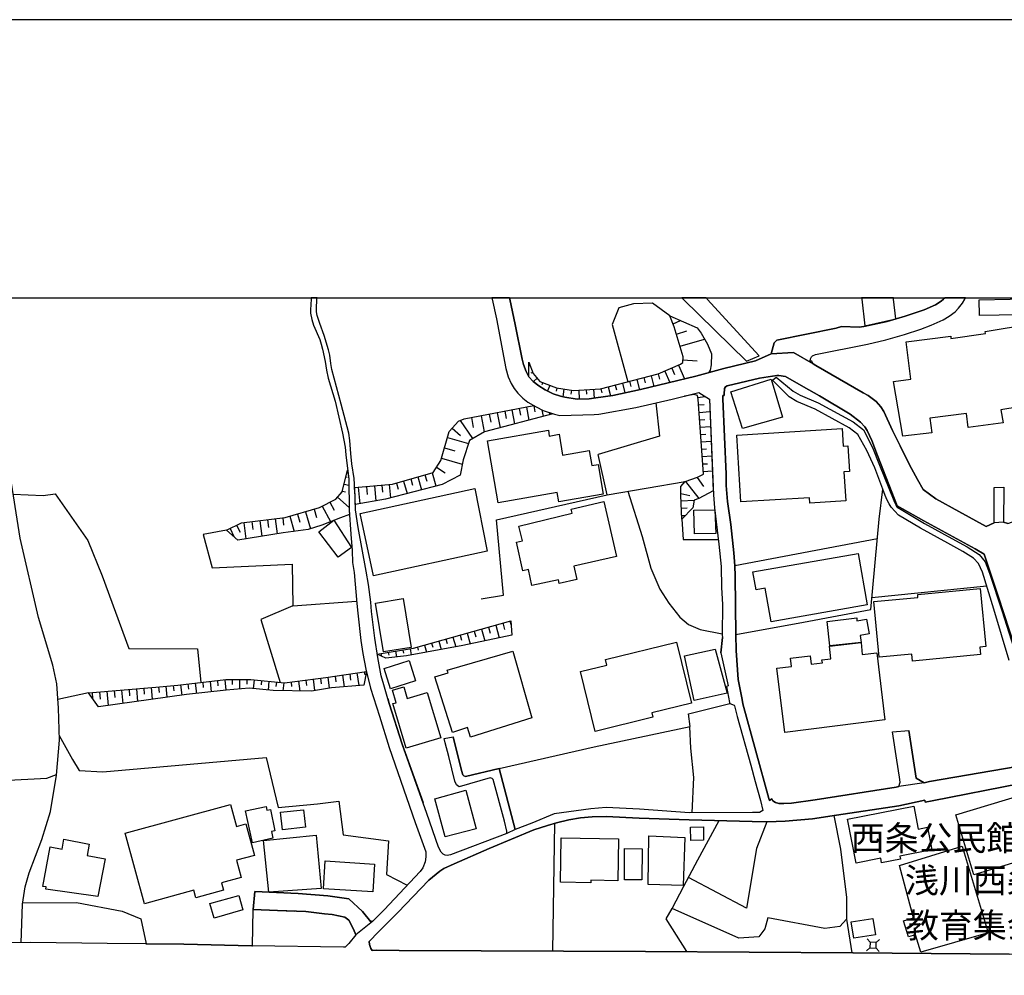
# Model space of a CAD drawing. Extents: x -10 to 410, y -24 to 273.
# Drawn here: x 32 to 115, y 192 to 273 of the extents above; entities that cross this region are included whole.
import ezdxf

# ---------------------------------------------------------------- set-up
doc = ezdxf.new("R2010")
doc.units = 0
for name, color, linetype in [('01_CYUKI_PNT', 2, 'Continuous'), ('05_DM_LINE', 7, 'Continuous'), ('06_HOUSE_POLY', 160, 'Continuous'), ('08_ROAD_LINE', 3, 'Continuous'), ('09_ROAD_POLY', 5, 'Continuous'), ('12_KASEN_LINE', 4, 'Continuous'), ('13_KASEN_POLY', 253, 'Continuous'), ('印刷レイアウト', 1, 'Continuous'), ('印刷用フレーム', 1, 'Continuous'), ('背景', 3, 'Continuous')]:
    doc.layers.add(name, color=color, linetype=linetype)
doc.styles.add('STD', font='txt')

msp = doc.modelspace()

# ---------------------------------------------------------------- linework, layer by layer
at = {"layer": '05_DM_LINE', "color": 253}
for p, q in [((86.817957, 247.470855), (87.44772, 247.736472)), ((87.107861, 246.603552), (87.987739, 246.861418)), ((87.413614, 245.568473), (89.487733, 246.177911)), ((74.748581, 243.943422), (74.633343, 243.90053)), ((86.713398, 243.72862), (86.942841, 243.197386)), ((87.288557, 243.978562), (87.788612, 242.818426)), ((87.652875, 244.408337), (88.852974, 244.337885)), ((74.968206, 243.357583), (74.798363, 243.295055)), ((84.352991, 242.920056), (84.468229, 242.478567)), ((84.958466, 243.076291), (85.188082, 242.181772)), ((85.563081, 243.232526), (85.683142, 242.783286)), ((86.138239, 243.478678), (86.553201, 242.517669)), ((75.343205, 242.865279), (75.01816, 242.587949)), ((75.828619, 242.498204), (75.74852, 242.302867)), ((76.407739, 242.267727), (76.223082, 241.79506)), ((81.328714, 242.14267), (81.523017, 241.376998)), ((81.933156, 242.294944), (82.038576, 241.896518)), ((82.538631, 242.451351), (82.753433, 241.627112)), ((83.143073, 242.607414), (83.253488, 242.181772)), ((83.748549, 242.763821), (83.973169, 241.892729)), ((76.992716, 242.04104), (76.953615, 241.76371)), ((77.608011, 241.955257), (77.518094, 241.291043)), ((78.228128, 241.873092), (78.183169, 241.533233)), ((78.853068, 241.873092), (78.893031, 241.10363)), ((79.478008, 241.908232), (79.498507, 241.513768)), ((80.098126, 241.943372), (80.143084, 241.181661)), ((80.723238, 241.982473), (80.812983, 241.638825)), ((88.918431, 241.232476), (89.51805, 241.337896)), ((74.438006, 240.431664), (74.647984, 239.330094)), ((75.0533, 240.545007), (75.152863, 240.017735)), ((88.978031, 240.611325), (89.442947, 240.646638)), ((70.612744, 239.701303), (70.873538, 238.330155)), ((71.298318, 239.83015), (71.428198, 239.17007)), ((71.958571, 239.955207), (72.203689, 238.685689)), ((72.598153, 240.080092), (72.713391, 239.466865)), ((73.213447, 240.197397), (73.438067, 239.013835)), ((73.822712, 240.310569), (73.933127, 239.740405)), ((75.728022, 240.201187), (75.84326, 239.646526)), ((76.343316, 239.978634), (76.373633, 239.861328)), ((89.018167, 239.986385), (89.938007, 240.052875)), ((68.828701, 239.291165), (69.888241, 237.767744)), ((69.782648, 239.545068), (69.942845, 238.716867)), ((89.062953, 239.365234), (89.513227, 239.396585)), ((89.107912, 238.740294), (89.987789, 238.802823)), ((68.163626, 238.658301), (68.852989, 238.03336)), ((89.148047, 238.115354), (89.583507, 238.146532)), ((67.763133, 237.853526), (69.527884, 237.345719)), ((89.192833, 237.498165), (90.043427, 237.556731)), ((67.513192, 236.982434), (68.383251, 236.732492)), ((89.237792, 236.873052), (89.652926, 236.900441)), ((89.28275, 236.248112), (90.093209, 236.306679)), ((67.26325, 236.10359), (69.018009, 235.603535)), ((89.322713, 235.626961), (89.723206, 235.650388)), ((65.857996, 234.712977), (66.01802, 234.162107)), ((66.458476, 234.888677), (66.782659, 233.767643)), ((66.83847, 235.357555), (67.562973, 234.880926)), ((89.367672, 235.002021), (90.147986, 235.056798)), ((59.038601, 233.935592), (59.423419, 233.841885)), ((59.187946, 234.545029), (59.293538, 234.517641)), ((61.593312, 233.783318), (61.703555, 232.513801)), ((62.223248, 233.837923), (62.277852, 233.232448)), ((62.848188, 233.8927), (62.947751, 232.775456)), ((63.458487, 234.013795), (63.608004, 233.498065)), ((64.058105, 234.185706), (64.362824, 233.142703)), ((64.657724, 234.361405), (64.812926, 233.830172)), ((65.258377, 234.537278), (65.572742, 233.451211)), ((81.248615, 233.02557), (87.838394, 234.142642)), ((87.873534, 234.150393), (88.992673, 232.697424)), ((88.852974, 234.486462), (89.383347, 233.732503)), ((58.888223, 233.330116), (59.157802, 233.26776)), ((60.228021, 233.658261), (60.353078, 232.263687)), ((60.928236, 233.72079), (60.987836, 233.056748)), ((87.48286, 233.146493), (88.242676, 232.970793)), ((57.83833, 232.408209), (58.203682, 231.71695)), ((58.478084, 232.830233), (59.447706, 231.96293)), ((87.503358, 232.521552), (88.603033, 232.568405)), ((55.093278, 231.396556), (55.288615, 230.713049)), ((55.777818, 231.595855), (56.197776, 230.158217)), ((56.498532, 231.806695), (56.708511, 231.103551)), ((57.188068, 232.060598), (57.878465, 230.755941)), ((87.532642, 231.896612), (88.008237, 231.916077)), ((87.558135, 231.271499), (87.883352, 231.287174)), ((49.95354, 230.451222), (50.23776, 229.861422)), ((50.562977, 230.669986), (50.727998, 229.306761)), ((51.248551, 230.755941), (51.32865, 230.087937)), ((51.91845, 230.837934), (52.072791, 229.521563)), ((52.572846, 230.916138), (52.652772, 230.27156)), ((53.218285, 230.998131), (53.36763, 229.736365)), ((53.84822, 231.072373), (53.923324, 230.451222)), ((54.453696, 231.212933), (54.822838, 229.935664)), ((49.107941, 230.041083), (47.133385, 229.658333)), ((49.393023, 230.177854), (49.71824, 229.505888)), ((92.027802, 227.056769), (104.088392, 229.345863)), ((103.612797, 224.338072), (113.317803, 225.33026)), ((54.692958, 223.638718), (60.078676, 224.045067)), ((72.437956, 222.19729), (72.59333, 221.64263)), ((73.038608, 222.365411), (73.133348, 222.025552)), ((69.42832, 221.341873), (69.688081, 220.43564)), ((70.032762, 221.513783), (70.168499, 221.041116)), ((70.633242, 221.685693), (70.913501, 220.697295)), ((71.232861, 221.857604), (71.378417, 221.341873)), ((71.838337, 222.025552), (72.138232, 220.955161)), ((66.423336, 220.490245), (66.513253, 220.170024)), ((67.022955, 220.662155), (67.223115, 219.966935)), ((67.62843, 220.830104), (67.732989, 220.455105)), ((68.228049, 221.002014), (68.458526, 220.19345)), ((68.828701, 221.169963), (68.953586, 220.736397)), ((62.147972, 219.60744), (62.178289, 219.3966)), ((62.763266, 219.705108), (62.798406, 219.482555)), ((63.378388, 219.806738), (63.458487, 219.32632)), ((63.998505, 219.912158), (64.038641, 219.658255)), ((64.612766, 220.013789), (64.697687, 219.505981)), ((65.223237, 220.150559), (65.293517, 219.892693)), ((65.822683, 220.322297), (65.987876, 219.740248)), ((60.117605, 217.98635), (60.282798, 216.916131)), ((60.737722, 218.076267), (60.777858, 217.81065)), ((46.458491, 217.123181), (46.558054, 216.252089)), ((47.083431, 217.193461), (47.128389, 216.755934)), ((47.703548, 217.263741), (47.803284, 216.388687)), ((48.322804, 217.330231), (48.373619, 216.892704)), ((48.942921, 217.400511), (49.043518, 216.521495)), ((49.567862, 217.416187), (49.572857, 216.990373)), ((50.192974, 217.4279), (50.203654, 216.615374)), ((50.817914, 217.4279), (50.822738, 217.044977)), ((51.442855, 217.408263), (51.362756, 216.646552)), ((52.062972, 217.341945), (52.023009, 216.966946)), ((52.683089, 217.275454), (52.607986, 216.525457)), ((53.308202, 217.212926), (53.268066, 216.845851)), ((53.928319, 217.146608), (53.857867, 216.470852)), ((54.548436, 217.212926), (54.598218, 216.837927)), ((55.168553, 217.287168), (55.277935, 216.451215)), ((55.788671, 217.365371), (55.848098, 216.908379)), ((56.407754, 217.447365), (56.532811, 216.482566)), ((57.027871, 217.525396), (57.088333, 217.056691)), ((57.647989, 217.611351), (57.782692, 216.701329)), ((58.26311, 217.70523), (58.338386, 217.236353)), ((58.883228, 217.794975), (59.032745, 216.818462)), ((59.503345, 217.892643), (59.57862, 217.377085)), ((37.433202, 216.302732), (34.848174, 215.748071)), ((37.7486, 216.326331), (37.788563, 215.794925)), ((38.367684, 216.380935), (38.418499, 215.763746)), ((38.992624, 216.43175), (39.093221, 215.232513)), ((39.612741, 216.482566), (39.663557, 215.900517)), ((40.237854, 216.53717), (40.333455, 215.408385)), ((40.862794, 216.587986), (40.907753, 216.037115)), ((41.482912, 216.638801), (41.572829, 215.576333)), ((42.107852, 216.685654), (42.147987, 216.177847)), ((42.727969, 216.740259), (42.813063, 215.752033)), ((43.353082, 216.795036), (43.39804, 216.318407)), ((43.973199, 216.857564), (44.062944, 215.927905)), ((44.598139, 216.916131), (44.638274, 216.46689)), ((45.218256, 216.982449), (45.31782, 216.107567)), ((45.838373, 217.052729), (45.888155, 216.615374)), ((72.117734, 209.896577), (80.163582, 211.752105)), ((76.803236, 205.271536), (76.648035, 194.501995)), ((101.482867, 197.193476), (101.933141, 194.34576)), ((103.478094, 195.236317), (103.22798, 195.517609)), ((103.447777, 194.767612), (103.168552, 194.51767)), ((103.973154, 194.72851), (104.228091, 194.45118)), ((103.992619, 195.205139), (104.27305, 195.455081))]:
    msp.add_line(p, q, dxfattribs=at)
for points in [[(86.538559, 248.138687), (85.083523, 249.197365), (83.46829, 249.138798), (82.232879, 248.822366), (81.688037, 247.392651), (82.987872, 242.568484)], [(86.538559, 248.138687), (88.867616, 247.115321), (89.197829, 246.662291), (89.737847, 245.748135), (90.078567, 244.916144), (90.038604, 244.013702), (89.953682, 243.560672), (89.81295, 243.330195), (88.732913, 243.044941), (84.078589, 241.912193), (81.737819, 241.408348), (80.308104, 241.201298), (79.723127, 241.123094), (78.718365, 241.095706), (77.67829, 241.255903), (77.308115, 241.341858), (76.697816, 241.55666), (76.018099, 241.90048), (75.487727, 242.216912), (74.998523, 242.603624), (74.633343, 242.982585), (74.633343, 243.767722), (74.638166, 244.236427)], [(74.638166, 244.236427), (75.003518, 243.267666), (75.57282, 242.603624), (76.973079, 242.045002), (78.413646, 241.845703), (80.697744, 241.978684), (85.567904, 243.232526), (87.463395, 244.052804), (87.643057, 244.201287), (87.673374, 244.685668), (86.9282, 247.21299), (86.538559, 248.138687)], [(87.572777, 230.962991), (87.48286, 232.978544), (87.487855, 233.72079), (87.838394, 234.142642), (88.897933, 234.501965), (89.383347, 234.775506), (88.942891, 241.087954), (88.888287, 241.412138), (88.617674, 241.502055), (87.777932, 241.357533)], [(87.777932, 241.357533), (89.003353, 241.670003), (89.893049, 241.095706), (90.218266, 233.357505), (88.992673, 232.697424), (88.603033, 232.576329), (88.487794, 231.92779), (87.572777, 230.962991)], [(59.918479, 233.630873), (63.117767, 233.912165), (66.543397, 234.912104), (67.208473, 235.912215), (67.913512, 238.377009), (68.687969, 239.236388), (69.188025, 239.431725), (75.067942, 240.552759), (75.25346, 240.443377), (75.853079, 240.138831), (76.673356, 239.86529)], [(85.378423, 240.783236), (85.687965, 237.96687), (80.498618, 236.431736)], [(76.673356, 239.86529), (70.893003, 238.341869), (69.612805, 237.611336), (69.103103, 235.990247), (68.822845, 234.681799), (67.313032, 233.900452), (62.522971, 232.666074), (59.978079, 232.193407), (59.963437, 232.919977), (59.918479, 233.630873)], [(115.21829, 219.021601), (113.933097, 223.377063), (112.953657, 226.502109), (112.638258, 227.216794), (112.197803, 227.658283), (111.293465, 228.240332), (110.027909, 228.935552), (107.727964, 230.20507), (105.862789, 231.291136), (105.242672, 231.982567), (105.083508, 232.251973), (104.918488, 232.572367), (104.727974, 232.955117), (104.54349, 233.490313), (103.873591, 235.30674), (103.178198, 236.755919), (102.442843, 238.10743)], [(70.61774, 224.236442), (72.503413, 224.560626), (71.907756, 230.916138), (81.248615, 233.02557), (80.498618, 236.431736)], [(59.328678, 235.103651), (59.418423, 234.357444), (59.447706, 231.736415), (59.4732, 231.353665), (58.723203, 231.091838), (57.152928, 230.470859), (55.99262, 230.087937), (53.893007, 229.82232), (50.062922, 229.19738), (49.107941, 230.041083)], [(49.107941, 230.041083), (50.367641, 230.650521), (54.048381, 231.095799), (56.963448, 231.943465), (58.328567, 232.666074), (58.873581, 233.271549), (59.328678, 235.103651)], [(31.083546, 233.080174), (33.598121, 232.966831), (34.607879, 233.115314)], [(34.607879, 233.115314), (37.378425, 229.177743), (38.593338, 226.193429), (40.852976, 220.041177), (46.638152, 220.025502), (46.938048, 217.177786)], [(82.992695, 233.322365), (84.213464, 229.498136), (84.953643, 226.826293), (85.708464, 225.060681), (86.468279, 223.877119), (87.38812, 222.697346), (88.112796, 222.072405), (89.123587, 221.63884), (90.982905, 221.283306)], [(92.133394, 221.236453), (97.843296, 222.255857), (103.518057, 223.345885), (104.237737, 230.962991), (104.54349, 233.490313)], [(87.572777, 230.962991), (87.678197, 229.255946), (90.643046, 229.255946)], [(47.133385, 229.658333), (47.893028, 226.857471), (54.652823, 227.169941), (54.692958, 223.638718), (51.987869, 222.486334), (53.628423, 217.177786)], [(73.107855, 222.388837), (73.192948, 221.181676), (69.053149, 220.302832), (64.288582, 219.43174), (62.567929, 219.216938), (61.83843, 219.556797)], [(61.83843, 219.556797), (64.902843, 220.060642), (73.107855, 222.388837)], [(37.433202, 216.302732), (43.133285, 216.771609), (44.987779, 216.955233), (49.038523, 217.412225), (51.157773, 217.435651), (53.992742, 217.138684), (57.482968, 217.587925), (60.918418, 218.107445)], [(60.918418, 218.107445), (60.708439, 216.947309), (57.96821, 216.732507), (56.282697, 216.435712), (53.038623, 216.486355), (51.018075, 216.681692), (49.062983, 216.521495), (45.708493, 216.162172), (38.272944, 215.11538), (37.433202, 216.302732)], [(62.718308, 215.826275), (62.843365, 215.388748), (63.923402, 211.970869), (65.703655, 207.033358)], [(80.163582, 211.752105), (88.277816, 213.443475), (88.117619, 214.525407), (91.617664, 215.396499)], [(88.197717, 213.427799), (88.298314, 211.638761), (88.538609, 209.142617), (88.407696, 206.162265)], [(34.968236, 212.693477), (36.088409, 210.677752), (36.657711, 209.728628), (38.652766, 209.638711), (52.433148, 210.841911), (53.468226, 206.623047), (56.782753, 206.927766), (58.598146, 207.138778), (58.942828, 204.31845), (62.777908, 203.802892), (62.603069, 200.970851), (64.348183, 200.044982)], [(9.94289, 210.353569), (17.397904, 209.201184), (25.803248, 208.681664), (33.907663, 209.091802), (34.737759, 209.416158)], [(108.023036, 208.701301), (108.478133, 208.802759), (115.888189, 210.076238)], [(95.157671, 207.337904), (95.263264, 207.169956), (95.468247, 207.033358), (95.763147, 206.966867), (96.168462, 206.943441), (96.828543, 206.986504), (98.838411, 207.252121), (105.663662, 208.345767), (105.897929, 208.376945)], [(108.088321, 207.240408), (105.907747, 206.767741), (100.617631, 205.966928), (98.607935, 205.658248), (96.298343, 205.447408), (94.768031, 205.400382), (94.748566, 205.400382)], [(100.413509, 205.935578), (100.9537, 203.091824), (101.487862, 199.017654), (101.482867, 197.193476), (100.902885, 196.556822), (99.63819, 196.408339), (94.838311, 197.291144), (94.588369, 196.361485), (94.062992, 195.701233), (92.388159, 195.568424), (86.732863, 198.087995), (87.732974, 199.96695), (88.923427, 202.193515), (90.70368, 205.505975)], [(94.748566, 205.400382), (93.867655, 203.158314), (93.027913, 198.10746), (88.128471, 200.712986)], [(31.873507, 198.572375), (36.413626, 198.588051), (40.282812, 197.853556), (41.848092, 197.205189), (42.308184, 195.095757)], [(42.308184, 195.095757), (45.48284, 195.068541), (51.237872, 194.943484), (51.303156, 194.943484), (51.362756, 198.013753), (53.407765, 197.916085), (54.867624, 197.857518)], [(87.992734, 194.443429), (86.232979, 197.216903), (86.732863, 198.087995)], [(103.973154, 194.72851), (103.992619, 195.205139), (103.478094, 195.236317), (103.447777, 194.767612), (103.973154, 194.72851)], [(61.397975, 194.55281), (61.758332, 194.560562), (63.673288, 194.55281), (84.482871, 194.466855), (85.583579, 194.462893)]]:
    msp.add_lwpolyline(points, dxfattribs=at)
at = {"layer": '06_HOUSE_POLY', "color": 255}
for points in [[(103.036605, 247.28327), (105.651949, 247.896497), (105.446794, 249.541013), (105.433702, 249.647122), (102.748078, 249.647122), (102.761169, 249.541013)], [(115.30614, 249.541013), (117.681189, 249.591828), (117.681189, 249.541013), (117.711506, 248.263744), (112.706643, 248.158324), (112.676326, 249.486408), (115.30614, 249.541013)], [(106.226074, 237.96687), (105.44197, 242.599662), (106.916471, 242.787248), (106.50151, 245.93951), (110.276817, 246.431814), (110.301278, 246.228554), (113.227025, 246.638692), (113.19688, 246.822316), (117.102068, 247.459142), (117.70651, 243.732582), (115.591394, 243.404437), (116.071813, 240.451301), (114.522036, 240.201187), (114.701698, 239.099618), (111.761309, 238.712906), (111.606969, 239.888717), (108.511206, 239.48254), (108.676226, 238.263837), (106.226074, 237.96687)], [(92.701663, 238.619199), (91.701724, 241.732532), (95.096176, 242.779324), (96.066832, 239.572285), (92.701663, 238.619199)], [(72.056239, 232.349642), (71.14105, 237.58412), (76.286644, 238.474677), (76.366743, 237.986507), (77.191843, 238.134819), (77.491739, 236.376959), (79.746554, 236.767632), (79.966351, 235.486401), (80.506369, 235.58407), (80.93115, 233.084136), (77.161698, 232.427846), (77.026823, 233.216945), (72.056239, 232.349642)], [(98.386243, 232.322426), (98.361782, 232.771666), (92.546461, 232.416132), (92.196784, 238.064539), (101.10115, 238.611447), (101.191928, 237.142631), (101.591387, 237.166058), (101.721267, 234.998059), (101.251529, 234.974632), (101.40673, 232.509839), (98.386243, 232.322426)], [(61.521998, 226.177753), (60.376504, 231.439448), (70.086506, 233.54888), (71.131403, 228.267721), (61.521998, 226.177753)], [(74.891208, 225.373151), (74.62163, 226.701236), (74.116751, 226.599778), (73.606877, 229.033221), (74.091257, 229.134851), (73.786711, 230.384904), (78.296341, 231.482511), (78.221238, 231.806695), (80.96629, 232.44731), (82.051322, 227.814518), (78.431216, 226.98649), (78.691838, 225.861494), (77.21148, 225.529386), (77.15188, 225.834105), (74.891208, 225.373151)], [(88.621636, 229.7169), (88.586496, 231.71695), (90.341256, 231.748128), (90.421354, 229.748078), (88.621636, 229.7169)], [(58.541474, 227.744238), (56.906776, 229.908275), (58.166475, 230.869284), (59.661647, 228.568477), (58.541474, 227.744238)], [(95.107029, 222.29892), (94.606973, 225.126999), (93.831482, 224.994191), (93.566899, 226.517612), (102.456623, 228.076345), (103.221262, 223.724673), (95.107029, 222.29892)], [(107.05617, 218.966824), (106.99657, 219.5723), (104.241699, 219.306683), (103.791597, 224.009927), (107.511267, 224.361499), (107.486807, 224.603689), (112.766071, 225.111496), (113.241667, 220.201202), (112.730931, 220.146597), (112.791565, 219.548873), (107.05617, 218.966824)], [(62.361913, 219.759885), (61.685985, 223.877119), (64.021071, 224.263831), (64.691831, 220.138845), (62.361913, 219.759885)], [(100.076751, 220.26373), (99.831632, 222.33406), (102.341385, 222.638779), (102.346208, 222.384875), (103.166485, 222.533359), (103.381287, 221.279344), (102.641108, 221.15446), (102.706565, 220.556736), (100.076751, 220.26373)], [(80.236791, 213.037126), (78.996556, 218.08798), (81.22605, 218.634889), (81.105988, 219.111346), (87.107, 220.591876), (88.371522, 215.439563), (85.031675, 214.623075), (85.126415, 214.236363), (80.236791, 213.037126)], [(96.270954, 212.943419), (95.586414, 218.377024), (96.826648, 218.537221), (96.741726, 219.216938), (98.406741, 219.427778), (98.496658, 218.724634), (99.436136, 218.841939), (99.401857, 219.099632), (100.156677, 219.177836), (100.031793, 220.248055), (102.701742, 220.548984), (102.801305, 219.53716), (104.041539, 219.689605), (104.72608, 214.009848), (96.270954, 212.943419)], [(69.711507, 212.556707), (69.461393, 213.373195), (68.176373, 212.963056), (66.696704, 217.654415), (67.81102, 218.002025), (67.75142, 218.216827), (73.286655, 219.806738), (74.901888, 214.177797), (69.711507, 212.556707)], [(88.605961, 215.662288), (87.781722, 219.416064), (90.391037, 219.9864), (91.386325, 216.271554), (88.605961, 215.662288)], [(62.956536, 216.646552), (62.416517, 218.353597), (64.520954, 219.017639), (65.060973, 217.306632), (62.956536, 216.646552)], [(64.266189, 211.6348), (63.151873, 215.384786), (63.436093, 215.466951), (63.126552, 216.513744), (64.081532, 216.798825), (64.366786, 215.822313), (66.051265, 216.326331), (67.191937, 212.502102), (64.266189, 211.6348)], [(67.565902, 204.127075), (66.690847, 207.349618), (69.321867, 208.091863), (70.181246, 204.802831), (67.565902, 204.127075)], [(112.231048, 200.931749), (110.701598, 206.002068), (117.886172, 208.166105), (118.421368, 206.404456), (118.900925, 206.552767), (119.900864, 203.248059), (112.231048, 200.931749)], [(42.161595, 198.482458), (40.536716, 204.447297), (49.436087, 206.869199), (49.940965, 205.021594), (50.726103, 205.232434), (51.45164, 202.572304), (49.940965, 202.158203), (50.331639, 200.712986), (48.666452, 200.259783), (48.841291, 199.627091), (46.516196, 198.994227), (46.341357, 199.62313), (42.161595, 198.482458)], [(51.281797, 203.634771), (50.696819, 206.32229), (52.440899, 206.701251), (52.506356, 206.38878), (52.815898, 206.45906), (53.186073, 204.654347), (52.886178, 204.591819), (53.001416, 204.013732), (51.281797, 203.634771)], [(53.831512, 204.73634), (53.671487, 206.224622), (55.596262, 206.427882), (55.756287, 204.943391), (53.831512, 204.73634)], [(102.296426, 201.916013), (101.565894, 205.62707), (107.15091, 206.724677), (107.525909, 204.791117), (108.315869, 204.951314), (108.690868, 203.041181), (105.980956, 202.513737), (106.031771, 202.24812), (104.440998, 201.931688), (104.3609, 202.326324), (102.296426, 201.916013)], [(88.311061, 203.841821), (88.291596, 204.951314), (89.386275, 204.974741), (89.406774, 203.861458), (88.311061, 203.841821)], [(38.22609, 199.091896), (33.821708, 199.72476), (33.851164, 199.908211), (33.591404, 199.951275), (34.196707, 203.287161), (35.206637, 203.103537), (35.366661, 203.927776), (37.50641, 203.517638), (37.315896, 202.568514), (38.851031, 202.267757), (38.22609, 199.091896)], [(52.671376, 199.478608), (52.221274, 203.818395), (56.661658, 204.291062), (57.096257, 199.787288), (52.671376, 199.478608)], [(79.881429, 200.259783), (77.30622, 200.298885), (77.366682, 204.048872), (82.206524, 203.97463), (82.146063, 200.431694), (79.886252, 200.466833), (79.881429, 200.259783)], [(87.66166, 200.021555), (84.730918, 200.103548), (84.761235, 204.224744), (87.816001, 204.087973), (87.66166, 200.021555)], [(84.190899, 200.494222), (82.70658, 200.498184), (82.726044, 203.142639), (84.211397, 203.134888), (84.190899, 200.494222)], [(107.766204, 194.392613), (107.31593, 195.86143), (106.706493, 195.681768), (106.296354, 197.048954), (107.131445, 197.298896), (105.961491, 201.716886), (111.251435, 203.353651), (113.451645, 196.03713), (107.766204, 194.392613)], [(61.446723, 199.498073), (57.281775, 199.751976), (57.43112, 202.103598), (61.601063, 201.83402), (61.446723, 199.498073)], [(48.041512, 197.271507), (47.690974, 198.502096), (50.136302, 199.193354), (50.485807, 197.962938), (48.041512, 197.271507)], [(102.101089, 195.588062), (101.881292, 196.962999), (103.696857, 197.252043), (103.911659, 195.873143), (102.101089, 195.588062)]]:
    msp.add_lwpolyline(points, close=True, dxfattribs=at)
at = {"layer": '08_ROAD_LINE', "color": 253}
for p, q in [((56.257031, 249.647122), (56.253414, 249.591828)), ((56.253414, 249.591828), (56.253414, 249.541013)), ((56.737794, 249.541013), (56.737794, 249.591828)), ((71.532757, 249.591828), (71.520527, 249.647122)), ((71.532757, 249.591828), (71.548432, 249.541013)), ((73.01122, 249.647122), (73.022933, 249.591828)), ((73.022933, 249.591828), (73.032751, 249.541013)), ((109.673409, 249.541013), (109.732837, 249.591828)), ((111.463308, 249.541013), (111.492764, 249.591828)), ((111.527043, 249.647122), (111.492764, 249.591828)), ((95.103067, 244.93182), (95.36765, 245.845803)), ((77.268152, 239.713017), (80.147907, 239.79501)), ((113.953596, 233.627083), (114.777835, 233.681688)), ((113.958591, 230.642597), (113.953596, 233.627083)), ((114.777835, 233.681688), (114.732876, 230.720801)), ((90.857848, 219.677892), (90.992723, 220.978588)), ((105.348092, 213.013699), (106.728025, 213.111367)), ((67.49855, 212.447325), (68.242691, 212.587885)), ((51.477995, 199.513748), (51.362756, 198.013753))]:
    msp.add_line(p, q, dxfattribs=at)
for points in [[(56.737794, 249.591828), (56.742617, 249.611465), (56.745718, 249.647122)], [(109.732837, 249.591828), (109.777795, 249.626968), (109.794676, 249.647122)], [(56.253414, 249.541013), (56.197776, 248.642704), (56.203632, 248.361412), (56.298372, 247.841892), (56.438071, 247.338047), (56.968271, 246.14656), (57.098151, 245.755887), (57.218213, 245.322321), (57.423368, 244.28328), (57.558072, 243.55671), (57.69777, 242.876992), (58.268106, 240.927757), (58.888223, 238.216812), (59.117666, 237.037211), (59.163658, 236.408309), (59.418423, 234.357444), (59.447706, 231.736415), (59.588439, 229.705187), (59.703677, 228.318536), (59.748636, 227.310673), (59.867664, 226.463007), (60.093317, 223.838017), (60.197704, 223.021529), (60.458497, 220.720722), (60.617661, 219.623115), (60.873631, 218.287107), (61.268095, 216.697367), (62.018092, 214.341956), (62.828551, 211.66994), (65.0279, 205.338026), (65.937922, 202.865309), (65.942917, 202.447419), (65.867642, 202.04107), (65.673338, 201.521549), (65.453714, 201.220793), (62.418412, 197.986365), (61.428292, 196.998139)], [(72.767996, 204.420081), (68.01807, 202.63087), (67.742635, 202.556801), (67.572792, 202.59573), (67.397953, 202.669972), (67.232933, 202.830169), (67.013136, 203.267696), (66.032662, 206.103526), (63.923402, 211.970869), (62.843365, 215.388748), (62.383272, 216.982449), (62.168471, 217.74037), (61.878394, 219.283256), (61.63827, 220.908308), (61.343198, 223.162261), (61.288593, 223.947399), (61.103075, 225.43568), (60.907738, 226.580141), (60.232844, 230.252096), (59.987725, 231.763803), (59.963437, 232.919977), (59.867664, 234.408259), (59.69782, 235.626961), (59.60308, 236.498226), (59.503345, 237.615298), (59.418423, 238.228697), (58.793483, 240.685567), (58.00335, 243.607525), (57.902926, 244.115332), (57.817832, 244.826227), (57.723092, 245.256003), (57.34327, 246.470744), (56.973094, 247.486358), (56.748474, 248.170037), (56.692836, 248.486469), (56.692836, 248.728659), (56.737794, 249.541013)], [(71.548432, 249.541013), (71.918435, 247.888745), (72.683074, 243.701232), (72.883234, 242.990336), (73.133348, 242.416039), (73.397932, 242.00211), (73.697827, 241.611437), (74.13811, 241.181661), (74.553244, 240.857477), (75.25346, 240.443377), (75.853079, 240.138831), (76.808059, 239.822399), (77.268152, 239.713017)], [(73.032751, 249.541013), (73.487849, 247.412288), (74.063007, 244.482579), (74.197711, 244.017664), (74.418541, 243.435615), (74.633343, 242.982585), (74.998523, 242.603624), (75.487727, 242.216912), (76.018099, 241.90048), (76.697816, 241.55666), (77.308115, 241.341858), (77.67829, 241.255903), (78.718365, 241.095706), (79.723127, 241.123094), (80.308104, 241.201298), (81.737819, 241.408348), (84.078589, 241.912193), (88.732913, 243.044941), (91.112785, 243.677805), (93.772915, 244.341847), (95.103067, 244.93182)], [(95.36765, 245.845803), (95.583485, 246.072319), (100.612808, 247.103608), (101.038622, 247.240378), (102.538616, 247.17785), (102.942898, 247.232454), (104.918488, 247.658268), (106.428301, 248.103547), (108.038539, 248.658379), (108.987835, 249.068518), (109.468254, 249.377026), (109.673409, 249.541013)], [(98.652893, 244.072268), (98.548334, 244.322382), (98.413631, 244.31842), (98.442914, 244.517719), (98.503376, 244.662241), (98.598116, 244.763699), (98.867695, 244.861367), (103.237798, 245.73246), (104.788608, 246.107458), (106.367668, 246.572374), (107.748462, 247.017653), (108.612836, 247.341836), (109.647915, 247.806752), (110.157789, 248.111471), (110.648027, 248.478545), (110.942927, 248.783264), (111.268144, 249.220791), (111.463308, 249.541013)], [(98.652893, 244.072268), (98.88337, 243.955135), (102.878475, 241.646577), (103.293437, 241.4161), (103.973154, 240.900541), (104.383293, 240.447339), (104.617731, 240.056665), (105.348092, 238.462964), (106.008344, 237.150382), (106.8033, 235.568395), (107.468203, 234.302839), (107.95844, 233.4786), (109.022975, 232.677787), (110.968248, 231.603606), (113.273017, 230.34184), (113.958591, 230.642597)], [(116.242689, 218.513794), (114.248496, 224.537199), (113.103002, 227.998142), (112.333539, 228.462885), (108.008394, 230.837934), (105.768049, 232.080235), (104.093216, 236.353532), (103.612797, 237.603585), (103.223157, 238.443499), (103.018001, 238.767683), (102.657644, 239.162146), (101.772944, 239.83015), (99.197735, 241.376998), (97.838472, 242.130957), (96.312984, 243.017725), (95.768142, 243.111431), (95.583485, 243.111431), (94.117769, 242.880954), (91.402862, 242.232587), (91.242665, 242.150422), (91.1636, 242.013824), (91.138279, 241.533233), (91.138279, 241.408348), (91.018045, 241.408348), (91.027863, 241.123094), (91.178242, 237.920017), (91.31794, 234.771544), (91.31794, 233.818458), (91.378402, 233.127028), (91.42336, 232.462986), (91.697762, 230.502037), (91.947704, 228.115275), (92.032798, 227.013706), (92.078617, 226.146575), (92.133394, 221.228529), (92.143041, 219.861343), (92.277916, 218.236464), (92.328559, 217.419976), (92.673413, 215.736358), (92.718199, 215.361359), (94.923405, 207.365293), (94.983005, 207.216809), (95.157671, 207.337904), (95.263264, 207.169956), (95.468247, 207.033358), (95.763147, 206.966867), (96.168462, 206.943441), (96.828543, 206.986504), (98.838411, 207.252121), (105.663662, 208.345767), (105.897929, 208.376945)], [(80.147907, 239.79501), (80.538581, 239.845825), (83.687915, 240.400486), (86.748538, 241.091916), (89.003353, 241.670003), (89.893049, 241.095706), (90.232907, 233.033321), (90.333504, 231.920039), (90.692828, 228.845808), (90.878518, 226.962891), (90.923305, 225.197279), (90.99858, 223.763775), (90.982905, 221.181676), (90.992723, 220.978588)], [(114.732876, 230.720801), (115.107875, 230.611419), (115.18315, 230.630884), (118.223102, 231.771555), (119.402875, 232.267649), (119.668492, 232.34189), (121.843209, 232.896551), (121.848204, 233.232448), (121.992726, 233.26776), (125.697754, 234.142642), (126.593306, 234.357444), (130.96341, 235.506038), (131.51807, 235.677776)], [(90.857848, 219.677892), (91.468319, 216.877029), (91.322763, 216.845851), (91.603022, 215.482454), (91.617664, 215.396499), (91.978021, 215.251978), (92.013161, 215.201335), (92.227962, 214.29114), (93.38827, 210.201295), (93.748627, 208.822396), (94.213371, 207.213019), (94.402851, 206.35743), (94.138268, 206.201195), (93.538649, 206.193443), (88.218216, 206.162265), (83.992634, 206.466812), (81.183158, 206.615295), (79.878501, 206.502124), (76.777915, 206.091813), (74.878461, 205.302886), (73.47803, 204.748226)], [(105.897929, 208.376945), (106.003521, 208.767619), (105.963386, 209.166044), (105.737732, 210.623147), (105.348092, 213.013699)], [(108.023036, 208.701301), (107.362783, 209.095764), (106.728025, 213.111367)], [(72.767996, 204.420081), (72.772991, 204.607494), (72.567836, 205.447408), (71.617678, 208.986382), (71.527762, 209.068376), (71.38324, 209.111439), (68.758249, 208.361442), (68.648006, 208.431722), (68.538624, 208.521639), (68.393069, 208.837899), (67.88819, 210.912191), (67.567969, 212.080078), (67.49855, 212.447325)], [(73.47803, 204.748226), (72.117734, 209.896577), (69.288622, 209.228573), (69.14789, 209.302814), (69.067963, 209.381018), (68.958582, 209.728628), (68.242691, 212.587885)], [(108.023036, 208.701301), (108.478133, 208.802759), (115.888189, 210.076238)], [(121.987731, 194.443429), (122.657802, 194.955197), (121.982907, 196.857579), (121.343325, 200.287172), (121.293544, 200.775514), (121.03275, 202.287222), (120.87841, 203.455109), (120.683073, 204.341877), (120.40781, 205.076199), (119.857973, 206.291112), (118.718335, 208.123041), (118.063078, 208.990344), (116.168448, 208.650486), (108.708438, 207.166166), (108.123633, 207.068498), (108.088321, 207.240408)], [(108.088321, 207.240408), (105.907747, 206.767741), (100.617631, 205.966928), (98.607935, 205.658248), (96.298343, 205.447408), (94.768031, 205.400382), (93.503509, 205.443446), (88.178252, 205.560579), (83.947847, 205.720776), (81.17334, 205.865298), (79.982887, 205.822407), (79.00827, 205.736452), (78.013154, 205.580216), (76.987893, 205.322351), (76.20844, 205.103588), (75.067942, 204.732551), (71.282815, 203.142639), (68.343287, 201.845733), (67.453592, 201.462983), (67.107876, 201.240257), (66.178217, 200.466833), (63.55805, 197.740385), (61.923352, 196.10362), (61.143038, 195.310559), (61.187996, 195.041153), (61.298412, 194.716797), (61.397975, 194.55281), (61.758332, 194.560562), (63.673288, 194.55281), (84.482871, 194.466855), (102.008244, 194.34576), (102.048379, 194.34576)], [(61.428292, 196.998139), (61.37851, 197.056706), (61.282737, 196.970751), (60.583554, 197.83013), (59.418423, 198.900521), (57.657807, 199.150463), (55.152878, 199.345799), (51.477995, 199.513748)], [(51.362756, 198.013753), (53.407765, 197.916085), (55.793494, 197.822378), (57.388228, 197.646506), (58.022987, 197.591901), (59.098201, 197.361424), (59.418423, 197.111483), (59.813059, 196.338059), (60.023037, 195.86143)], [(60.023037, 195.86143), (59.418423, 195.123146), (59.123523, 194.830141), (58.973145, 194.830141), (51.237872, 194.943484), (45.48284, 195.068541), (39.022941, 195.127108), (32.553224, 195.212891), (30.623626, 195.181713), (27.98296, 195.072331), (25.737792, 194.845816), (23.277821, 194.541097), (23.102983, 194.51767)], [(102.048379, 194.34576), (115.203649, 194.216914), (121.987731, 194.443429)]]:
    msp.add_lwpolyline(points, dxfattribs=at)
at = {"layer": '09_ROAD_POLY', "color": 7}
for points in [[(115.107875, 230.611419), (114.732876, 230.720801), (114.732876, 230.724763), (113.958591, 230.642597), (113.273017, 230.34184), (110.968248, 231.603606), (109.022975, 232.677787), (107.95844, 233.4786), (107.468203, 234.302839), (106.8033, 235.568395), (106.008344, 237.150382), (105.348092, 238.462964), (104.617731, 240.056665), (104.383293, 240.447339), (103.973154, 240.900541), (103.293437, 241.4161), (102.878475, 241.646577), (98.88337, 243.955135), (98.652893, 244.072268), (96.996663, 245.048953), (95.103067, 244.93182), (93.772915, 244.341847), (91.112785, 243.677805), (88.732913, 243.044941), (84.078589, 241.912193), (81.737819, 241.408348), (80.308104, 241.201298), (79.723127, 241.123094), (78.718365, 241.095706), (77.67829, 241.255903), (77.308115, 241.341858), (76.697816, 241.55666), (76.018099, 241.90048), (75.487727, 242.216912), (74.998523, 242.603624), (74.633343, 242.982585), (74.418541, 243.435615), (74.197711, 244.017664), (74.063007, 244.482579), (73.487849, 247.412288), (73.032751, 249.541013), (73.022933, 249.591828), (73.01122, 249.647122), (71.520527, 249.647122), (71.532757, 249.591828), (71.548432, 249.541013), (71.918435, 247.888745), (72.683074, 243.701232), (72.883234, 242.990336), (73.133348, 242.416039), (73.397932, 242.00211), (73.697827, 241.611437), (74.13811, 241.181661), (74.553244, 240.857477), (75.25346, 240.443377), (75.853079, 240.138831), (76.808059, 239.822399), (77.268152, 239.713017), (80.147907, 239.79501), (80.538581, 239.845825), (83.687915, 240.400486), (86.748538, 241.091916), (89.003353, 241.670003), (89.893049, 241.095706), (90.232907, 233.033321), (90.333504, 231.920039), (90.692828, 228.845808), (90.878518, 226.962891), (90.923305, 225.197279), (90.99858, 223.763775), (90.982905, 221.181676), (90.992723, 220.978588), (90.857848, 219.677892), (91.468319, 216.877029), (91.322763, 216.845851), (91.603022, 215.482454), (91.617664, 215.396499), (91.978021, 215.251978), (92.013161, 215.201335), (92.227962, 214.29114), (93.38827, 210.201295), (93.748627, 208.822396), (94.213371, 207.213019), (94.402851, 206.35743), (94.138268, 206.201195), (93.538649, 206.193443), (88.218216, 206.162265), (83.992634, 206.466812), (81.183158, 206.615295), (79.878501, 206.502124), (76.777915, 206.091813), (74.878461, 205.302886), (73.47803, 204.748226), (72.767996, 204.420081), (68.01807, 202.63087), (67.742635, 202.556801), (67.572792, 202.59573), (67.397953, 202.669972), (67.232933, 202.830169), (67.013136, 203.267696), (66.032662, 206.103526), (63.923402, 211.970869), (62.843365, 215.388748), (62.383272, 216.982449), (62.168471, 217.74037), (61.878394, 219.283256), (61.63827, 220.908308), (61.343198, 223.162261), (61.288593, 223.947399), (61.103075, 225.43568), (60.907738, 226.580141), (60.232844, 230.252096), (59.987725, 231.763803), (59.963437, 232.919977), (59.867664, 234.408259), (59.69782, 235.626961), (59.60308, 236.498226), (59.503345, 237.615298), (59.418423, 238.228697), (58.793483, 240.685567), (58.00335, 243.607525), (57.902926, 244.115332), (57.817832, 244.826227), (57.723092, 245.256003), (57.34327, 246.470744), (56.973094, 247.486358), (56.748474, 248.170037), (56.692836, 248.486469), (56.692836, 248.728659), (56.737794, 249.541013), (56.737794, 249.591828), (56.742617, 249.611465), (56.745718, 249.647122), (56.257031, 249.647122), (56.253414, 249.591828), (56.253414, 249.541013), (56.197776, 248.642704), (56.203632, 248.361412), (56.298372, 247.841892), (56.438071, 247.338047), (56.968271, 246.14656), (57.098151, 245.755887), (57.218213, 245.322321), (57.423368, 244.28328), (57.558072, 243.55671), (57.69777, 242.876992), (58.268106, 240.927757), (58.888223, 238.216812), (59.117666, 237.037211), (59.163658, 236.408309), (59.418423, 234.357444), (59.447706, 231.736415), (59.588439, 229.705187), (59.703677, 228.318536), (59.748636, 227.310673), (59.867664, 226.463007), (60.093317, 223.838017), (60.197704, 223.021529), (60.458497, 220.720722), (60.617661, 219.623115), (60.873631, 218.287107), (61.268095, 216.697367), (62.018092, 214.341956), (62.828551, 211.66994), (65.0279, 205.338026), (65.937922, 202.865309), (65.942917, 202.447419), (65.867642, 202.04107), (65.673338, 201.521549), (65.453714, 201.220793), (62.418412, 197.986365), (61.428292, 196.998139), (61.427258, 196.998139), (60.022004, 195.865392), (60.023037, 195.86143), (59.418423, 195.123146), (59.123523, 194.830141), (58.973145, 194.830141), (51.237872, 194.943484), (45.48284, 195.068541), (39.022941, 195.127108), (32.553224, 195.212891), (30.623626, 195.181713)], [(115.888189, 210.076238), (108.478133, 208.802759), (108.023036, 208.701301), (105.898962, 208.376945), (105.897929, 208.376945), (105.663662, 208.345767), (98.838411, 207.252121), (96.828543, 206.986504), (96.168462, 206.943441), (95.763147, 206.966867), (95.468247, 207.033358), (95.263264, 207.169956), (95.157671, 207.337904), (94.983005, 207.216809), (94.923405, 207.365293), (92.718199, 215.361359), (92.673413, 215.736358), (92.328559, 217.419976), (92.277916, 218.236464), (92.143041, 219.861343), (92.133394, 221.228529), (92.078617, 226.146575), (92.032798, 227.013706), (91.947704, 228.115275), (91.697762, 230.502037), (91.42336, 232.462986), (91.378402, 233.127028), (91.31794, 233.818458), (91.31794, 234.771544), (91.178242, 237.920017), (91.027863, 241.123094), (91.018045, 241.408348), (91.138279, 241.408348), (91.138279, 241.533233), (91.1636, 242.013824), (91.242665, 242.150422), (91.402862, 242.232587), (94.117769, 242.880954), (95.583485, 243.111431), (95.768142, 243.111431), (96.312984, 243.017725), (97.838472, 242.130957), (99.197735, 241.376998), (101.772944, 239.83015), (102.657644, 239.162146), (103.018001, 238.767683), (103.223157, 238.443499), (103.612797, 237.603585), (104.093216, 236.353532), (105.768049, 232.080235), (108.008394, 230.837934), (112.333539, 228.462885), (113.103002, 227.998142), (114.248496, 224.537199), (116.242689, 218.513794)], [(115.203649, 194.216914), (102.048379, 194.34576), (102.008244, 194.34576), (84.482871, 194.466855), (63.673288, 194.55281), (61.758332, 194.560562), (61.397975, 194.55281), (61.298412, 194.716797), (61.187996, 195.041153), (61.143038, 195.310559), (61.923352, 196.10362), (63.55805, 197.740385), (66.178217, 200.466833), (67.107876, 201.240257), (67.453592, 201.462983), (68.343287, 201.845733), (71.282815, 203.142639), (75.067942, 204.732551), (76.20844, 205.103588), (76.987893, 205.322351), (78.013154, 205.580216), (79.00827, 205.736452), (79.982887, 205.822407), (81.17334, 205.865298), (83.947847, 205.720776), (88.178252, 205.560579), (93.503509, 205.443446), (94.768031, 205.400382), (96.298343, 205.447408), (98.607935, 205.658248), (100.617631, 205.966928), (105.907747, 206.767741), (108.088321, 207.240408), (108.123633, 207.068498), (108.708438, 207.166166), (116.168448, 208.650486)]]:
    msp.add_lwpolyline(points, dxfattribs=at)
for points in [[(109.732837, 249.591828), (109.673409, 249.541013), (109.468254, 249.377026), (108.987835, 249.068518), (108.038539, 248.658379), (106.428301, 248.103547), (104.918488, 247.658268), (102.942898, 247.232454), (102.538616, 247.17785), (101.038622, 247.240378), (100.612808, 247.103608), (95.583485, 246.072319), (95.36765, 245.845803), (95.103067, 244.93182), (96.996663, 245.048953), (98.652893, 244.072268), (98.548334, 244.322382), (98.413631, 244.31842), (98.442914, 244.517719), (98.503376, 244.662241), (98.598116, 244.763699), (98.867695, 244.861367), (103.237798, 245.73246), (104.788608, 246.107458), (106.367668, 246.572374), (107.748462, 247.017653), (108.612836, 247.341836), (109.647915, 247.806752), (110.157789, 248.111471), (110.648027, 248.478545), (110.942927, 248.783264), (111.268144, 249.220791), (111.463308, 249.541013), (111.492764, 249.591828), (111.527043, 249.647122), (109.794676, 249.647122), (109.777795, 249.626968)], [(113.953596, 233.627083), (114.777835, 233.681688), (114.732876, 230.724763), (113.958591, 230.642597), (113.953596, 233.627083)], [(105.348092, 213.013699), (106.728025, 213.111367), (107.362783, 209.095764), (108.023036, 208.701301), (105.898962, 208.376945), (106.003521, 208.767619), (105.963386, 209.166044), (105.737732, 210.623147), (105.348092, 213.013699)], [(67.49855, 212.447325), (68.242691, 212.587885), (68.958582, 209.728628), (69.067963, 209.381018), (69.14789, 209.302814), (69.288622, 209.228573), (72.117734, 209.896577), (73.47803, 204.748226), (72.767996, 204.420081), (72.772991, 204.607494), (72.567836, 205.447408), (71.617678, 208.986382), (71.527762, 209.068376), (71.38324, 209.111439), (68.758249, 208.361442), (68.648006, 208.431722), (68.538624, 208.521639), (68.393069, 208.837899), (67.88819, 210.912191), (67.567969, 212.080078), (67.49855, 212.447325)], [(51.477995, 199.513748), (55.152878, 199.345799), (57.657807, 199.150463), (59.418423, 198.900521), (60.583554, 197.83013), (61.282737, 196.970751), (61.37851, 197.056706), (61.427258, 196.998139), (60.022004, 195.865392), (59.813059, 196.338059), (59.418423, 197.111483), (59.098201, 197.361424), (58.022987, 197.591901), (57.388228, 197.646506), (55.793494, 197.822378), (53.407765, 197.916085), (51.362756, 198.013753), (51.477995, 199.513748)]]:
    msp.add_lwpolyline(points, close=True, dxfattribs=at)
at = {"layer": '12_KASEN_LINE', "color": 7}
msp.add_lwpolyline([(31.746555, 195.197388), (31.851114, 198.462994), (32.101055, 199.923886), (32.421449, 201.107449), (33.496663, 203.912101), (34.226162, 206.279399), (34.731041, 209.341916), (34.980983, 212.29109), (34.891066, 215.017711), (34.766181, 217.056691), (34.431146, 218.634889), (33.221228, 222.666168), (31.671452, 229.373079), (30.766081, 235.072301), (30.121676, 238.459002), (29.276938, 240.17776), (27.801232, 243.779435), (26.727051, 249.541013), (26.721194, 249.591828), (26.714993, 249.647122)], dxfattribs=at)
at = {"layer": '13_KASEN_POLY', "color": 7}
msp.add_lwpolyline([(87.663555, 249.541013), (93.013272, 244.322382), (94.088314, 244.748196), (89.708564, 249.541013), (89.663605, 249.591828), (89.612446, 249.647122), (87.566748, 249.647122), (87.617735, 249.591828)], close=True, dxfattribs=at)
msp.add_lwpolyline([(115.21829, 219.021601), (113.933097, 223.377063), (112.953657, 226.502109), (112.638258, 227.216794), (112.197803, 227.658283), (111.293465, 228.240332), (110.027909, 228.935552), (107.727964, 230.20507), (105.862789, 231.291136), (105.242672, 231.982567), (105.083508, 232.251973), (104.918488, 232.572367), (104.727974, 232.955117), (104.54349, 233.490313), (103.873591, 235.30674), (103.178198, 236.755919), (102.442843, 238.10743), (101.708521, 238.685689), (98.828593, 240.252002), (97.277783, 240.892617), (96.617703, 241.302756), (95.218305, 242.713006), (95.523024, 242.955196), (96.973237, 241.787137), (97.553219, 241.427813), (99.08353, 240.791159), (102.038561, 239.185573), (102.913615, 238.502066), (103.657756, 237.006033), (104.258236, 235.517752), (105.468325, 232.544979), (105.638169, 232.166018), (105.708449, 232.037172), (105.763226, 231.990318), (106.223146, 231.6856), (108.072818, 230.611419), (110.378448, 229.345863), (111.663641, 228.638757), (112.678221, 227.982467), (113.178277, 227.357526), (113.567917, 226.400479), (114.62849, 223.177764), (115.982929, 218.919971)], dxfattribs=at)
at = {"layer": '印刷レイアウト', "color": 7}
for points in [[(-10.309448, -23.852808), (409.661817, -23.852808), (409.632878, 273.147152), (-10.338387, 273.147152)], [(399.647269, -0.352433), (-0.353122, -0.352433), (-0.353122, 249.647122), (399.647269, 249.647122)]]:
    msp.add_lwpolyline(points, close=True, dxfattribs=at)
at = {"layer": '印刷用フレーム', "color": 7}
msp.add_lwpolyline([(399.647268, -0.352778), (-0.352778, -0.352778), (-0.352778, 249.647122), (399.647268, 249.647122)], close=True, dxfattribs=at)
msp.add_lwpolyline([(399.647268, -0.352778), (-0.352778, -0.352778), (-0.352778, 249.647122), (399.647268, 249.647122)], close=True, dxfattribs=at)
at = {"layer": '背景', "color": 7}
msp.add_lwpolyline([(399.647268, -0.352778), (-0.352778, -0.352778), (-0.352778, 249.647122), (399.647268, 249.647122)], close=True, dxfattribs=at)

# ---------------------------------------------------------------- texts
at = {"layer": '01_CYUKI_PNT', "color": 7, "char_height": 2.099868, "attachment_point": 1, "style": 'STD'}
for s, insert in [('\\fMS Gothic|b0|i0|c128;\\H2.0999;\\C7;西条公民館', (101.826687, 205.081449)), ('\\fMS Gothic|b0|i0|c128;\\H2.0999;\\C7;浅川西条人権同和', (106.416588, 201.518703)), ('\\fMS Gothic|b0|i0|c128;\\H2.0999;\\C7;教育集会所', (106.416588, 197.709978))]:
    msp.add_mtext(s, dxfattribs=dict(at, insert=insert))

doc.saveas('drawing.dxf')
